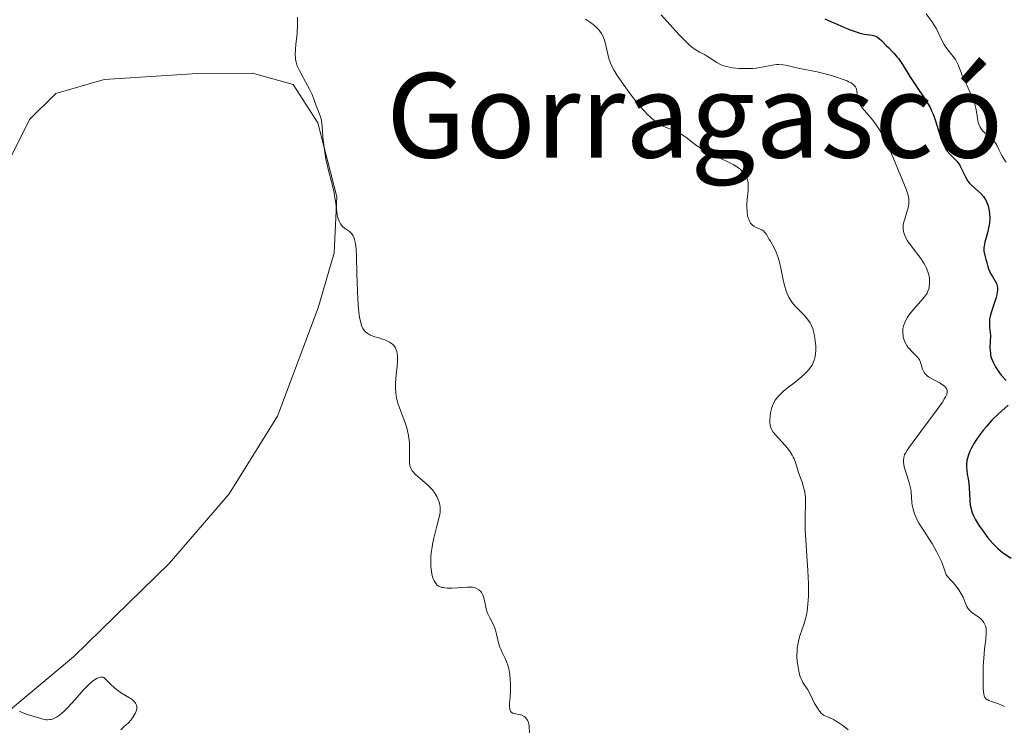
# Model space of a CAD drawing. Units: metres. Extents: x 628895 to 632342, y 4676411 to 4678788.
# Drawn here: x 630241 to 630375, y 4677636 to 4677732 of the extents above; entities that cross this region are included whole.
import ezdxf
from ezdxf.enums import TextEntityAlignment as Align

# ---------------------------------------------------------------- set-up
doc = ezdxf.new("R2010")
doc.units = ezdxf.units.M
doc.header["$MEASUREMENT"] = 0
for name, color, linetype, lineweight in [('Curva de nivel directora', 30, 'Continuous', 30), ('Curva de nivel intermedia', 30, 'Continuous', 0), ('Línea de cambio de uso (parcela vista)', 92, 'Continuous', 0), ('Texto de Área (paraje) menor', 7, 'Continuous', 0)]:
    doc.layers.add(name, color=color, linetype=linetype, lineweight=lineweight)
doc.styles.add('Style-Arial', font='arial.ttf')

msp = doc.modelspace()

# ---------------------------------------------------------------- linework, layer by layer
at = {"layer": 'Curva de nivel directora', "color": 30, "linetype": 'Continuous', "lineweight": 30, "elevation": 400, "flags": 128}
for points in [[(630350.54, 4677732.13), (630351.15, 4677731.9), (630352.33, 4677731.39), (630353.53, 4677730.86), (630354.13, 4677730.61), (630354.96, 4677730.32), (630355.32, 4677730.21), (630355.97, 4677730.08), (630356.98, 4677729.93), (630357.38, 4677729.82), (630357.57, 4677729.73), (630357.93, 4677729.49), (630358.27, 4677729.19), (630358.92, 4677728.52), (630359.26, 4677728.19), (630359.73, 4677727.72), (630359.98, 4677727.46), (630360.36, 4677727), (630360.56, 4677726.74), (630361.19, 4677725.81), (630362.12, 4677724.31), (630362.65, 4677723.5)], [(630362.65, 4677723.5), (630363.21, 4677722.68), (630363.98, 4677721.56), (630364.35, 4677720.99), (630364.86, 4677720.11), (630365.08, 4677719.66), (630365.28, 4677719.2), (630365.62, 4677718.27), (630366.15, 4677716.53), (630366.39, 4677715.78), (630366.51, 4677715.45), (630366.76, 4677714.89), (630367.03, 4677714.42), (630367.21, 4677714.16), (630367.6, 4677713.7), (630368.49, 4677712.79), (630368.77, 4677712.44), (630368.9, 4677712.25), (630369.02, 4677712.03), (630369.25, 4677711.56), (630369.73, 4677710.56), (630370.02, 4677710.09), (630370.19, 4677709.87), (630370.56, 4677709.47), (630371.7, 4677708.46), (630372.11, 4677708.01), (630372.28, 4677707.78), (630372.5, 4677707.4), (630372.68, 4677706.97), (630372.76, 4677706.74), (630372.87, 4677706.28), (630372.91, 4677706.04), (630372.95, 4677705.65), (630372.97, 4677705.04), (630372.93, 4677704.4), (630372.89, 4677704.06), (630372.82, 4677703.73), (630372.66, 4677703.05), (630372.31, 4677701.79), (630372.2, 4677701.24), (630372.18, 4677700.99), (630372.18, 4677700.56), (630372.25, 4677700.17), (630372.46, 4677699.44), (630372.56, 4677699.03), (630372.71, 4677698.47), (630372.8, 4677698.17), (630372.98, 4677697.74), (630373.1, 4677697.52), (630373.36, 4677697.1), (630373.73, 4677696.5), (630373.88, 4677696.17), (630373.98, 4677695.8), (630374.01, 4677695.6), (630374.01, 4677695.28), (630373.97, 4677694.92), (630373.93, 4677694.67), (630373.79, 4677694.14), (630373.24, 4677692.49), (630373.02, 4677691.72), (630372.96, 4677691.37), (630372.94, 4677691.15), (630372.93, 4677690.73), (630372.96, 4677690.17), (630373.04, 4677689.45), (630373.06, 4677689.09), (630373.04, 4677688.24), (630373.01, 4677687.44), (630373.02, 4677687.03), (630373.06, 4677686.62), (630373.1, 4677686.41), (630373.19, 4677686.09), (630373.25, 4677685.88), (630373.42, 4677685.47), (630373.75, 4677684.85), (630374, 4677684.45), (630374.55, 4677683.7), (630375.19, 4677682.95)], [(630375.48, 4677679.6), (630374.6, 4677678.83), (630374.1, 4677678.37), (630373.28, 4677677.56), (630372.52, 4677676.71), (630372.14, 4677676.26), (630371.6, 4677675.54), (630371.09, 4677674.81), (630370.86, 4677674.45), (630370.45, 4677673.73), (630370.28, 4677673.38), (630370.08, 4677672.87)], [(630370.08, 4677672.87), (630369.93, 4677672.39), (630369.87, 4677672.08), (630369.81, 4677671.5), (630369.81, 4677671.22), (630369.84, 4677670.7), (630369.91, 4677670.21), (630370.03, 4677669.59), (630370.08, 4677669.3), (630370.13, 4677668.98), (630370.2, 4677668.36), (630370.26, 4677666.69), (630370.33, 4677666.02), (630370.39, 4677665.68), (630370.56, 4677665.12), (630370.83, 4677664.49), (630371.01, 4677664.13), (630371.42, 4677663.42), (630371.67, 4677663.04), (630372.06, 4677662.46), (630372.71, 4677661.59), (630373.4, 4677660.79), (630373.74, 4677660.44), (630374.07, 4677660.12), (630374.71, 4677659.6), (630375.88, 4677658.79)]]:
    msp.add_lwpolyline(points, dxfattribs=at)
at = {"layer": 'Curva de nivel intermedia', "color": 30, "linetype": 'Continuous', "lineweight": 0, "flags": 128}
for points, elevation in [([(630328.3, 4677732.69), (630330.74, 4677730.03), (630331.75, 4677728.99), (630332.19, 4677728.59), (630332.45, 4677728.36), (630332.93, 4677728), (630333.53, 4677727.62), (630334.19, 4677727.28), (630334.48, 4677727.12), (630334.91, 4677726.84), (630335.52, 4677726.42), (630335.86, 4677726.21), (630336.46, 4677725.91), (630336.8, 4677725.78), (630337.18, 4677725.67), (630338.02, 4677725.5), (630338.94, 4677725.4), (630339.36, 4677725.38), (630340.18, 4677725.38), (630340.78, 4677725.41), (630341.21, 4677725.46), (630342, 4677725.59), (630343.39, 4677725.86), (630344.01, 4677725.94), (630344.31, 4677725.94), (630344.88, 4677725.9), (630345.46, 4677725.8), (630346.72, 4677725.51), (630347.84, 4677725.28)], 395), ([(630364.32, 4677732.85), (630365.19, 4677731.65), (630365.58, 4677731.05), (630365.74, 4677730.77), (630366.01, 4677730.21), (630366.49, 4677729.16), (630366.77, 4677728.66), (630366.92, 4677728.42), (630367.27, 4677727.95), (630368, 4677727.05), (630368.31, 4677726.6), (630368.44, 4677726.37), (630368.67, 4677725.9), (630369.08, 4677724.84), (630369.34, 4677724.22), (630369.84, 4677723.13), (630370.56, 4677721.59), (630370.84, 4677720.89), (630370.95, 4677720.57), (630371.09, 4677720), (630371.18, 4677719.5), (630371.25, 4677718.9), (630371.29, 4677718.62), (630371.4, 4677718.07), (630371.49, 4677717.81), (630371.66, 4677717.42), (630371.9, 4677717.06), (630372.05, 4677716.89), (630372.22, 4677716.72), (630372.61, 4677716.39), (630373.16, 4677715.92), (630373.43, 4677715.66), (630373.68, 4677715.37), (630373.79, 4677715.22), (630373.95, 4677714.96), (630374.23, 4677714.4), (630374.64, 4677713.56), (630374.91, 4677713.12), (630375.23, 4677712.67)], 405), ([(630278.88, 4677732.36), (630278.89, 4677731.46), (630278.83, 4677730.18), (630278.67, 4677728.66), (630278.61, 4677728.02), (630278.59, 4677727.22), (630278.6, 4677726.88), (630278.63, 4677726.67), (630278.7, 4677726.28), (630278.81, 4677725.9), (630278.91, 4677725.65), (630279.15, 4677725.11), (630279.7, 4677724.07), (630280.5, 4677722.6), (630280.83, 4677721.94), (630281.17, 4677721.14), (630281.43, 4677720.33), (630281.55, 4677719.99), (630281.97, 4677718.96), (630282.1, 4677718.54), (630282.14, 4677718.31), (630282.24, 4677717.49), (630282.33, 4677716.13), (630282.4, 4677715.34), (630282.59, 4677714.02), (630282.75, 4677713.1), (630283.14, 4677711.33), (630283.45, 4677710.15), (630283.81, 4677708.75), (630283.94, 4677708.08), (630284.08, 4677707.09), (630284.23, 4677705.87), (630284.32, 4677705.33), (630284.39, 4677705.08), (630284.55, 4677704.65), (630284.75, 4677704.27), (630284.91, 4677704.06), (630285.02, 4677703.93), (630285.28, 4677703.7), (630285.94, 4677703.23), (630286.16, 4677703.03), (630286.26, 4677702.91), (630286.45, 4677702.62), (630286.53, 4677702.45), (630286.64, 4677702.14), (630286.73, 4677701.77), (630286.77, 4677701.5), (630286.84, 4677700.89), (630286.9, 4677699.84), (630286.95, 4677697.49), (630287.03, 4677695.13), (630287.09, 4677694.04), (630287.2, 4677692.61), (630287.32, 4677691.6), (630287.4, 4677691.19), (630287.53, 4677690.66), (630287.6, 4677690.43), (630287.78, 4677690.04), (630288, 4677689.72), (630288.13, 4677689.58), (630288.45, 4677689.34), (630288.71, 4677689.19), (630288.91, 4677689.1), (630289.39, 4677688.93), (630289.81, 4677688.8), (630290.42, 4677688.6), (630290.74, 4677688.49), (630291.19, 4677688.29), (630291.41, 4677688.17), (630291.8, 4677687.89)], 385), ([(630318.03, 4677732.1), (630318.58, 4677731.76), (630319.07, 4677731.39), (630319.36, 4677731.14), (630319.83, 4677730.66), (630320.22, 4677730.17), (630320.4, 4677729.86), (630320.5, 4677729.63), (630320.68, 4677729.11), (630321.21, 4677726.76), (630321.41, 4677726.13), (630321.56, 4677725.79), (630321.87, 4677725.2), (630322.34, 4677724.45), (630322.65, 4677723.98), (630323.73, 4677722.45), (630324.37, 4677721.6), (630325.39, 4677720.33), (630326.08, 4677719.55), (630326.42, 4677719.19), (630326.91, 4677718.72), (630327.37, 4677718.32), (630327.67, 4677718.1), (630328.23, 4677717.75), (630328.5, 4677717.6), (630329, 4677717.37), (630329.93, 4677717.01), (630330.36, 4677716.84), (630330.67, 4677716.68), (630331.26, 4677716.32), (630331.84, 4677715.92), (630332.58, 4677715.35), (630332.96, 4677715.07), (630333.82, 4677714.49), (630334.4, 4677714.14), (630334.79, 4677713.92), (630335.57, 4677713.53), (630336.43, 4677713.14), (630337.55, 4677712.63), (630338.1, 4677712.34), (630338.58, 4677712.04), (630338.81, 4677711.87), (630339.13, 4677711.6), (630339.43, 4677711.31), (630339.56, 4677711.15)], 390), ([(630347.84, 4677725.28), (630349.53, 4677724.94), (630350.42, 4677724.73), (630351.6, 4677724.41), (630352.16, 4677724.24), (630352.94, 4677723.97), (630353.61, 4677723.7), (630353.89, 4677723.56), (630354.12, 4677723.43), (630354.48, 4677723.18), (630354.57, 4677723.09), (630354.71, 4677722.91), (630354.8, 4677722.73), (630354.85, 4677722.6), (630354.9, 4677722.32), (630354.98, 4677721.55), (630355.09, 4677721.09), (630355.22, 4677720.75), (630355.31, 4677720.57), (630355.47, 4677720.3), (630355.68, 4677720.01), (630356.21, 4677719.37), (630357.07, 4677718.35), (630357.53, 4677717.74), (630358, 4677717.06), (630358.24, 4677716.68), (630358.58, 4677716.08), (630358.8, 4677715.65), (630359.23, 4677714.76), (630359.82, 4677713.38), (630360.85, 4677710.83), (630361.6, 4677709), (630361.84, 4677708.3), (630361.94, 4677707.88), (630361.97, 4677707.67), (630361.99, 4677707.37), (630361.98, 4677707.06), (630361.89, 4677706.44), (630361.72, 4677705.84), (630361.48, 4677705.1), (630361.37, 4677704.76), (630361.31, 4677704.53), (630361.22, 4677704.12), (630361.2, 4677703.75), (630361.21, 4677703.52), (630361.29, 4677703.07), (630361.46, 4677702.61), (630361.58, 4677702.37), (630361.8, 4677701.97), (630362.28, 4677701.28), (630363.59, 4677699.56), (630364.01, 4677698.94), (630364.18, 4677698.63), (630364.34, 4677698.33), (630364.57, 4677697.74), (630364.72, 4677697.18), (630364.78, 4677696.83), (630364.8, 4677696.6), (630364.81, 4677696.17), (630364.76, 4677695.73), (630364.72, 4677695.52), (630364.58, 4677695.12), (630364.46, 4677694.86), (630364.36, 4677694.69), (630364.13, 4677694.34), (630363.63, 4677693.74), (630362.88, 4677692.93), (630362.53, 4677692.55), (630362.1, 4677692.03), (630361.87, 4677691.71), (630361.74, 4677691.5), (630361.51, 4677691.07), (630361.33, 4677690.63), (630361.26, 4677690.39), (630361.18, 4677690.03), (630361.15, 4677689.64), (630361.15, 4677689.44), (630361.19, 4677689.06), (630361.22, 4677688.87), (630361.3, 4677688.58), (630361.47, 4677688.14), (630361.71, 4677687.71), (630361.86, 4677687.5), (630362.02, 4677687.31), (630362.39, 4677686.93), (630362.9, 4677686.43), (630363.13, 4677686.18), (630363.33, 4677685.91), (630363.41, 4677685.78), (630363.51, 4677685.57), (630363.65, 4677685.13), (630363.83, 4677684.52), (630363.97, 4677684.23), (630364.15, 4677683.94), (630364.28, 4677683.8), (630364.49, 4677683.6), (630364.66, 4677683.48), (630365.04, 4677683.24), (630366.23, 4677682.59), (630366.71, 4677682.3), (630366.89, 4677682.17)], 395), ([(630339.56, 4677711.15), (630339.79, 4677710.82), (630339.89, 4677710.65), (630340.01, 4677710.38), (630340.09, 4677710.09), (630340.12, 4677709.89), (630340.16, 4677709.49), (630340.14, 4677708.85), (630340, 4677707.58), (630339.96, 4677706.97), (630339.96, 4677706.59), (630339.99, 4677705.88), (630340.06, 4677705.41), (630340.11, 4677705.2), (630340.17, 4677705), (630340.31, 4677704.65), (630340.48, 4677704.36), (630340.62, 4677704.2), (630340.72, 4677704.1), (630340.95, 4677703.93), (630341.38, 4677703.71), (630341.98, 4677703.44), (630342.25, 4677703.26), (630342.36, 4677703.16), (630342.57, 4677702.91), (630342.76, 4677702.61), (630343.01, 4677702.16), (630343.16, 4677701.91), (630343.67, 4677701.03), (630343.94, 4677700.44), (630344.21, 4677699.7), (630344.34, 4677699.26), (630344.57, 4677698.23), (630344.89, 4677696.68), (630345.08, 4677695.9), (630345.32, 4677695.15), (630345.45, 4677694.79), (630345.68, 4677694.29), (630345.94, 4677693.84), (630346.13, 4677693.57), (630346.54, 4677693.07), (630346.97, 4677692.62), (630347.54, 4677692.07), (630347.81, 4677691.79), (630348.18, 4677691.37), (630348.35, 4677691.15), (630348.57, 4677690.81), (630348.7, 4677690.56), (630348.91, 4677690.06), (630348.99, 4677689.8), (630349.13, 4677689.27), (630349.22, 4677688.73), (630349.27, 4677688.37), (630349.32, 4677687.67), (630349.33, 4677687.01), (630349.31, 4677686.69), (630349.25, 4677686.21), (630349.13, 4677685.75), (630349.04, 4677685.52), (630348.82, 4677685.06), (630348.68, 4677684.83), (630348.42, 4677684.49), (630348.1, 4677684.14), (630347.87, 4677683.91), (630347.35, 4677683.44), (630346.52, 4677682.76), (630345.43, 4677681.91), (630344.95, 4677681.52), (630344.65, 4677681.25), (630344.17, 4677680.76), (630343.82, 4677680.29), (630343.64, 4677679.98), (630343.55, 4677679.77), (630343.38, 4677679.32), (630343.19, 4677678.56), (630343.12, 4677678.16), (630343.08, 4677677.55), (630343.1, 4677677.16), (630343.13, 4677676.97), (630343.19, 4677676.69), (630343.28, 4677676.44), (630343.36, 4677676.27), (630343.55, 4677675.96), (630343.89, 4677675.53), (630344.69, 4677674.68), (630345.23, 4677674.08), (630345.48, 4677673.76), (630345.83, 4677673.28), (630346.13, 4677672.8), (630346.26, 4677672.56), (630346.38, 4677672.32), (630346.56, 4677671.84), (630347.05, 4677670.32), (630347.47, 4677669.13), (630347.68, 4677668.47), (630347.83, 4677667.78), (630347.88, 4677667.41), (630347.92, 4677667.04), (630347.93, 4677666.24), (630347.87, 4677664.37), (630347.87, 4677663.24)], 390), ([(630291.8, 4677687.89), (630291.96, 4677687.73), (630292.17, 4677687.46), (630292.32, 4677687.14), (630292.4, 4677686.9), (630292.48, 4677686.39), (630292.49, 4677686.12), (630292.48, 4677685.54), (630292.43, 4677684.94), (630292.3, 4677683.74), (630292.22, 4677682.61), (630292.22, 4677682.07), (630292.25, 4677681.31), (630292.35, 4677680.58), (630292.42, 4677680.23), (630292.51, 4677679.89), (630292.73, 4677679.23), (630293.48, 4677677.36), (630293.75, 4677676.54), (630293.86, 4677676.13), (630293.99, 4677675.5), (630294.08, 4677674.86), (630294.11, 4677674.54), (630294.13, 4677673.56), (630294.11, 4677672.34), (630294.13, 4677671.83), (630294.17, 4677671.44), (630294.21, 4677671.27), (630294.29, 4677671.03), (630294.48, 4677670.7), (630294.6, 4677670.53), (630294.92, 4677670.2), (630295.57, 4677669.63), (630296.57, 4677668.77), (630297.03, 4677668.32), (630297.23, 4677668.09), (630297.57, 4677667.63), (630297.84, 4677667.18), (630297.98, 4677666.88), (630298.18, 4677666.32), (630298.25, 4677665.95), (630298.28, 4677665.77), (630298.29, 4677665.5), (630298.26, 4677665.04), (630298.22, 4677664.79), (630298.11, 4677664.21), (630297.83, 4677663.15), (630297.41, 4677661.52), (630297.24, 4677660.71), (630297.17, 4677660.32), (630297.07, 4677659.58), (630297.02, 4677658.89), (630297.01, 4677658.46), (630297.03, 4677657.68), (630297.1, 4677657.01), (630297.15, 4677656.7), (630297.25, 4677656.29), (630297.39, 4677655.91), (630297.46, 4677655.74), (630297.63, 4677655.46), (630297.72, 4677655.33), (630297.89, 4677655.15), (630298.1, 4677655.01), (630298.22, 4677654.94), (630298.5, 4677654.84), (630298.66, 4677654.8), (630298.92, 4677654.76), (630299.22, 4677654.74), (630299.9, 4677654.74), (630301.34, 4677654.84), (630301.98, 4677654.88), (630302.25, 4677654.88), (630302.69, 4677654.85), (630303.04, 4677654.77), (630303.23, 4677654.7), (630303.53, 4677654.51), (630303.79, 4677654.27), (630303.9, 4677654.12), (630304.05, 4677653.87), (630304.17, 4677653.57), (630304.22, 4677653.4), (630304.34, 4677652.83), (630304.51, 4677651.94), (630304.66, 4677651.48), (630304.75, 4677651.25), (630304.97, 4677650.79), (630305.47, 4677649.83), (630305.69, 4677649.31), (630305.78, 4677649.04), (630305.94, 4677648.46), (630306.23, 4677647.28), (630306.41, 4677646.71), (630306.52, 4677646.43), (630306.77, 4677645.89), (630307.12, 4677645.15), (630307.29, 4677644.76), (630307.51, 4677644.12), (630307.6, 4677643.78), (630307.73, 4677643.05), (630307.81, 4677642.27), (630307.84, 4677641.75)], 385), ([(630366.89, 4677682.17), (630366.98, 4677682.08), (630367.12, 4677681.9), (630367.21, 4677681.65), (630367.21, 4677681.48), (630367.19, 4677681.36), (630367.13, 4677681.13), (630366.96, 4677680.74), (630366.83, 4677680.5), (630366.55, 4677680.04), (630365.83, 4677679.01), (630362.42, 4677674.44), (630361.76, 4677673.49), (630361.51, 4677673.07), (630361.41, 4677672.86), (630361.31, 4677672.49), (630361.26, 4677672.11), (630361.26, 4677671.89), (630361.3, 4677671.52), (630361.4, 4677671.07), (630361.47, 4677670.82), (630361.65, 4677670.25), (630361.95, 4677669.38), (630362.08, 4677668.91), (630362.25, 4677668.19), (630362.31, 4677667.82), (630362.36, 4677667.08), (630362.4, 4677666.4), (630362.44, 4677666.03), (630362.55, 4677665.46), (630362.74, 4677664.83), (630362.87, 4677664.5), (630363.13, 4677663.96), (630363.35, 4677663.58), (630363.87, 4677662.75), (630364.69, 4677661.5), (630365.13, 4677660.8), (630365.78, 4677659.64), (630366.2, 4677658.8), (630366.4, 4677658.35), (630366.68, 4677657.65), (630367.06, 4677656.52), (630367.66, 4677655.88), (630368, 4677655.5), (630368.55, 4677654.81), (630368.77, 4677654.5), (630369.11, 4677653.96), (630369.35, 4677653.5), (630369.65, 4677652.77), (630369.88, 4677652.23), (630370.01, 4677652.01), (630370.23, 4677651.73), (630370.36, 4677651.59), (630370.68, 4677651.34), (630371.53, 4677650.75), (630371.82, 4677650.51), (630371.95, 4677650.38), (630372.19, 4677650.07), (630372.28, 4677649.9), (630372.4, 4677649.62), (630372.47, 4677649.31), (630372.5, 4677649.08), (630372.51, 4677648.59), (630372.45, 4677647.75), (630372.28, 4677646.47), (630372.2, 4677645.78), (630372.16, 4677645.23), (630372.09, 4677644.11), (630372.06, 4677643.02), (630372.06, 4677642.34), (630372.08, 4677641.17), (630372.12, 4677640.6), (630372.15, 4677640.37), (630372.21, 4677640.08), (630372.32, 4677639.86), (630372.38, 4677639.76), (630372.51, 4677639.64), (630372.61, 4677639.57), (630372.86, 4677639.44), (630373.35, 4677639.27), (630374.15, 4677639), (630374.58, 4677638.84), (630375, 4677638.63)], 395), ([(630347.87, 4677663.24), (630347.89, 4677662.62), (630347.96, 4677661.27), (630348.18, 4677658.45), (630348.27, 4677657.11), (630348.33, 4677655.32), (630348.33, 4677654.28), (630348.32, 4677653.66), (630348.25, 4677652.56), (630348.14, 4677651.55), (630348.03, 4677650.94), (630347.94, 4677650.56), (630347.71, 4677649.77), (630347.49, 4677649.14), (630347.18, 4677648.23), (630347.04, 4677647.75), (630346.87, 4677647.01), (630346.82, 4677646.62), (630346.78, 4677646.24), (630346.77, 4677645.47), (630346.82, 4677644.72), (630346.88, 4677644.26), (630347.01, 4677643.46), (630347.17, 4677642.81), (630347.29, 4677642.48), (630347.38, 4677642.29), (630347.59, 4677641.92), (630348.26, 4677640.92), (630348.63, 4677640.23), (630349.17, 4677639.05), (630349.41, 4677638.62), (630349.55, 4677638.4), (630349.88, 4677637.97), (630350.07, 4677637.75), (630350.4, 4677637.44), (630351.22, 4677637.1), (630351.72, 4677636.85), (630352.03, 4677636.68), (630352.61, 4677636.32), (630353.01, 4677636.04), (630353.72, 4677635.46)], 390), ([(630241.09, 4677638.02), (630241.36, 4677637.86), (630241.9, 4677637.63), (630242.48, 4677637.45), (630243.22, 4677637.25), (630243.61, 4677637.13), (630244.15, 4677636.96), (630244.44, 4677636.88), (630244.74, 4677636.84), (630244.9, 4677636.83), (630245.23, 4677636.85), (630245.4, 4677636.88), (630245.66, 4677636.96), (630245.93, 4677637.09), (630246.12, 4677637.2), (630246.52, 4677637.47), (630247.16, 4677638.01), (630247.63, 4677638.47), (630248.65, 4677639.58), (630249.79, 4677640.89), (630250.39, 4677641.51), (630250.99, 4677642.04), (630251.29, 4677642.25), (630251.68, 4677642.47), (630251.87, 4677642.55), (630252.16, 4677642.62), (630252.43, 4677642.62), (630252.57, 4677642.6), (630253.18, 4677641.95), (630253.56, 4677641.57), (630254.3, 4677640.95), (630254.96, 4677640.47), (630256.04, 4677639.8), (630256.44, 4677639.54), (630256.6, 4677639.41), (630256.79, 4677639.22), (630256.88, 4677639.09), (630257, 4677638.82), (630257.03, 4677638.69), (630257.04, 4677638.42), (630256.99, 4677638.16), (630256.94, 4677637.99), (630256.81, 4677637.68), (630256.56, 4677637.21), (630256.37, 4677636.94), (630256.23, 4677636.77), (630255.9, 4677636.43), (630255.27, 4677635.85), (630254.89, 4677635.45)], 380), ([(630307.84, 4677641.75), (630307.83, 4677640.7), (630307.78, 4677639.95), (630307.72, 4677639.05), (630307.71, 4677638.67), (630307.74, 4677638.34), (630307.76, 4677638.2), (630307.82, 4677638.02), (630307.92, 4677637.88), (630308.17, 4677637.71), (630308.5, 4677637.63), (630308.99, 4677637.56), (630309.22, 4677637.51), (630309.39, 4677637.45), (630309.7, 4677637.29), (630309.82, 4677637.19), (630310.03, 4677636.97), (630310.16, 4677636.78), (630310.3, 4677636.45), (630310.34, 4677636.27), (630310.39, 4677635.88), (630310.43, 4677635.04)], 385)]:
    msp.add_lwpolyline(points, dxfattribs=dict(at, elevation=elevation))
at = {"layer": 'Línea de cambio de uso (parcela vista)', "color": 92, "linetype": 'Continuous', "lineweight": 0}
msp.add_polyline3d([(630237.52, 4677708.56, 381.23), (630242.45, 4677718.46, 381.86), (630246.02, 4677722.02, 382.16), (630252.61, 4677723.88, 382.83), (630265.28, 4677724.71, 383.86), (630272.77, 4677724.76, 384.4), (630278.29, 4677723.24, 384.83), (630281.64, 4677718.03, 384.98), (630284.24, 4677707.95, 384.98), (630283.87, 4677700.31, 384.7), (630281.7, 4677692.86, 384.17), (630276.15, 4677678.11, 383.56), (630269.6, 4677667.57, 382.96), (630261.49, 4677658.12, 382.07), (630248.46, 4677645.38, 380.6), (630236.54, 4677635.45, 379.22)], dxfattribs=at)

# ---------------------------------------------------------------- texts
at = {"layer": 'Texto de Área (paraje) menor', "color": 7, "linetype": 'Continuous', "lineweight": 0, "style": 'Style-Arial'}
msp.add_text('Gorragascón', height=11.5, dxfattribs=at).set_placement((630337.66, 4677719.03, 389.26), align=Align.MIDDLE_CENTER)

doc.saveas('drawing.dxf')
